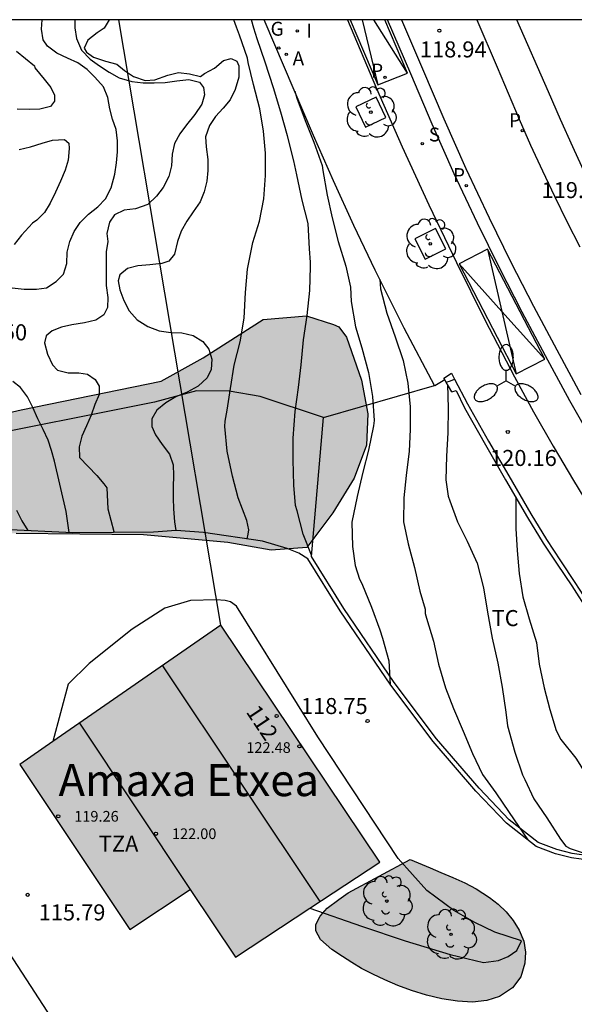
# Model space of a CAD drawing. Units: metres. Extents: x 581694 to 582046, y 4793040 to 4793291.
# Drawn here: x 581968 to 581994, y 4793244 to 4793290 of the extents above; entities that cross this region are included whole.
import ezdxf
from ezdxf.enums import TextEntityAlignment as Align

# ---------------------------------------------------------------- set-up
doc = ezdxf.new("R2010")
doc.units = ezdxf.units.M
for name, color, linetype in [('010106', 9, 'Continuous'), ('020104', 34, 'Continuous'), ('020204', 9, 'Continuous'), ('020308', 9, 'Continuous'), ('060108', 9, 'Continuous'), ('060113', 4, 'Continuous'), ('060124', 9, 'Continuous'), ('060134', 9, 'Continuous'), ('070101', 9, 'ALAMBRADA'), ('070105', 6, 'Continuous'), ('070108', 9, 'VALLA'), ('080107', 9, 'Continuous'), ('080109', 9, 'Continuous'), ('080110', 9, 'Continuous'), ('080201', 9, 'Continuous'), ('080202', 9, 'Continuous'), ('080303', 9, 'Continuous'), ('080304', 9, 'Continuous'), ('080308', 9, 'Continuous'), ('080311', 9, 'Continuous'), ('100101', 9, 'Continuous'), ('100106', 63, 'Continuous'), ('100111', 9, 'Continuous'), ('100202', 3, 'Continuous'), ('100301', 7, 'Continuous'), ('200205', 4, 'Continuous'), ('200305', 4, 'Continuous'), ('210203', 4, 'Continuous'), ('210204', 9, 'Continuous'), ('210205', 4, 'Continuous'), ('210303', 4, 'Continuous'), ('210304', 9, 'Continuous'), ('210305', 4, 'Continuous'), ('220104', 9, 'LINEA_ELECTRICA'), ('230204', 9, 'Continuous'), ('230304', 9, 'Continuous'), ('250205', 9, 'Continuous'), ('260101', 9, 'Continuous'), ('270204', 9, 'Continuous'), ('270304', 9, 'Continuous'), ('990501', 21, 'Continuous'), ('990504', 63, 'Continuous')]:
    doc.layers.add(name, color=color, linetype=linetype)
doc.layers.add('020105', color=24, linetype='Continuous', lineweight=30)
doc.layers.add('080111', color=7, linetype='Continuous', lineweight=30)
doc.styles.add('ARIAL', font='ARIAL.TTF', dxfattribs={"height": 1})
doc.styles.add('ARIALI', font='ARIALI.TTF', dxfattribs={"height": 1})
doc.styles.add('ROMANS', font='romans__.ttf', dxfattribs={"height": 1})
doc.styles.get("Standard").update_dxf_attribs({"font": 'txt.shx'})
doc.linetypes.add('ALAMBRADA', pattern='A,1,[203,DONOSTI.shx,S=0.1,R=0,X=0,Y=0],1', length=2)
doc.linetypes.add('LINEA_ELECTRICA', pattern='A,7.5,-0.3,["E",Standard,S=0.25,R=0,X=-0.1,Y=-0.1],-0.3', length=8.1)
doc.linetypes.add('VALLA', pattern='A,1,[200,DONOSTI.shx,S=0.1,R=0,X=0,Y=0],1', length=2)

# ---------------------------------------------------------------- blocks, each defined once
blk = doc.blocks.new('COTAPU')
blk.add_circle((0, 0), 0.075)
blk = doc.blocks.new('PUNTO')
blk.add_circle((0, 0), 0.075)
blk = doc.blocks.new('BloquePortal')
blk.add_circle((0, 0), 0.075)
at = {"flags": 5}
blk.add_attdef('INDICE', text='', height=0.75, dxfattribs=at).set_placement((0, 0), align=Align.MIDDLE_CENTER)
blk = doc.blocks.new('ARBOL')
blk.add_circle((0, 0), 0.0587)
for centre, radius, start, end in [((-0.28, 0.855), 0.3, 359.2878, 173.6078), ((0.097, 0.97), 0.21, 23.1565, 160.4665), ((0.438, 0.881), 0.24, 301.578, 139.328), ((-0.564, 0.381), 0.532, 92.28, 254.58), ((0.656, 0.288), 0.443, 319.8556, 114.7656), ((-0.091, 0.321), 0.12, 119.14, 310.56), ((0.819, -0.249), 0.383, 235.5275, 62.0275), ((-0.556, -0.339), 0.555, 142.64, 266.54), ((-0.039, -0.384), 0.21, 189.64, 323.88), ((0.299, -0.624), 0.532, 224.67, 0.24), ((-0.301, -0.676), 0.45, 213.78, 295.32)]:
    blk.add_arc(centre, radius, start, end)
blk = doc.blocks.new('ABAS')
blk.add_circle((0, 0), 0.055)
blk = doc.blocks.new('PLUVI2')
blk.add_circle((0, 0), 0.055)
blk = doc.blocks.new('SANEA')
blk.add_circle((0, 0), 0.055)
blk = doc.blocks.new('PLUVI3')
blk.add_circle((0, 0), 0.055)
blk = doc.blocks.new('REGAS')
blk.add_circle((0, 0), 0.055)
blk = doc.blocks.new('FAROLM')
for q in [(0, 0.5), (0.433, -0.25), (-0.433, -0.25)]:
    blk.add_line((0, 0), q)
for points in [[(0, 0.5, 0.159986), (0.117, 0.538, 0.106322), (0.238, 0.675, 0.071006), (0.309, 0.858, 0.057309), (0.337, 1.099, 0.057309), (0.309, 1.339, 0.071006), (0.238, 1.522, 0.106322), (0.117, 1.659, 0.159986), (0, 1.697, 0.159986), (-0.117, 1.659, 0.106322), (-0.238, 1.522, 0.071006), (-0.309, 1.339, 0.057309), (-0.337, 1.099, 0.057309), (-0.309, 0.858, 0.071006), (-0.238, 0.675, 0.106322), (-0.117, 0.538, 0.159986)], [(-0.433, -0.25, 0.159986), (-0.525, -0.168, 0.106322), (-0.704, -0.131, 0.071006), (-0.898, -0.161, 0.057309), (-1.12, -0.258, 0.057309), (-1.315, -0.402, 0.071006), (-1.437, -0.555, 0.106322), (-1.495, -0.728, 0.159986), (-1.47, -0.849, 0.159986), (-1.378, -0.931, 0.106322), (-1.199, -0.967, 0.071006), (-1.005, -0.937, 0.057309), (-0.783, -0.841, 0.057309), (-0.588, -0.697, 0.071006), (-0.466, -0.544, 0.106322), (-0.408, -0.371, 0.159986)], [(0.433, -0.25, 0.159986), (0.408, -0.371, 0.106322), (0.466, -0.544, 0.071006), (0.588, -0.697, 0.057309), (0.783, -0.841, 0.057309), (1.005, -0.937, 0.071006), (1.199, -0.967, 0.106322), (1.378, -0.931, 0.159986), (1.47, -0.849, 0.159986), (1.495, -0.728, 0.106322), (1.437, -0.555, 0.071006), (1.315, -0.402, 0.057309), (1.12, -0.258, 0.057309), (0.898, -0.161, 0.071006), (0.704, -0.131, 0.106322), (0.525, -0.168, 0.159986)]]:
    blk.add_lwpolyline(points, format="xyb", close=True)
blk = doc.blocks.new('REIND')
blk.add_circle((0, 0), 0.055)

msp = doc.modelspace()

# ---------------------------------------------------------------- hatches: boundary and pattern name
at = {"layer": '990501'}
msp.add_hatch(color=256, dxfattribs=at).paths.add_polyline_path([(581976.986, 4793261.934), (581967.571, 4793255.412), (581972.711, 4793247.694), (581975.55, 4793249.564), (581977.663, 4793246.393), (581984.418, 4793250.843)])
at = {"layer": '990504'}
for points in [[(581982.86, 4793275.406), (581983.566, 4793273.4), (581983.858, 4793271.818), (581983.802, 4793270.358), (581983.226, 4793268.806), (581982.228, 4793267.192), (581981.012, 4793265.563), (581979.34, 4793265.443), (581977.312, 4793265.799), (581973.356, 4793266.157), (581967.388, 4793266.223), (581962.068, 4793266.207), (581961.498, 4793266.761), (581961.202, 4793267.671), (581961.128, 4793268.815), (581961.282, 4793270.159), (581962.804, 4793270.787), (581964.82, 4793271.363), (581967.632, 4793272.013), (581974.192, 4793273.342), (581976.148, 4793274.438), (581978.958, 4793276.228), (581980.99, 4793276.408), (581982.258, 4793276.006), (581982.512, 4793275.892)], [(581985.844, 4793250.96), (581986.774, 4793250.57), (581987.274, 4793250.36), (581987.844, 4793250.12), (581988.404, 4793249.87), (581988.934, 4793249.59), (581989.554, 4793249.19), (581989.964, 4793248.87), (581990.344, 4793248.51), (581990.674, 4793248.11), (581990.954, 4793247.65), (581991.164, 4793247.15), (581991.244, 4793246.63), (581991.214, 4793246.11), (581991.024, 4793245.48), (581990.634, 4793244.96), (581990.034, 4793244.56), (581989.434, 4793244.36), (581988.764, 4793244.29), (581988.054, 4793244.33), (581987.324, 4793244.44), (581986.604, 4793244.62), (581985.914, 4793244.83), (581985.264, 4793245.07), (581984.664, 4793245.33), (581984.104, 4793245.6), (581983.574, 4793245.87), (581983.114, 4793246.15), (581982.684, 4793246.42), (581982.174, 4793246.76), (581981.654, 4793247.22), (581981.424, 4793247.63), (581981.434, 4793247.92), (581981.624, 4793248.32), (581981.964, 4793248.69), (581982.504, 4793249.1), (581982.944, 4793249.4)]]:
    msp.add_hatch(color=256, dxfattribs=at).paths.add_polyline_path(points)

# ---------------------------------------------------------------- linework, layer by layer
at = {"layer": '010106', "flags": 128}
msp.add_lwpolyline([(581694.148, 4793040.272), (582044.138, 4793040.265), (582044.144, 4793290.258), (581694.153, 4793290.265)], close=True, dxfattribs=at)
at = {"layer": '020104', "flags": 128}
for points, elevation in [([(581967.205, 4793277.71), (581967.765, 4793277.65), (581968.345, 4793277.649), (581968.815, 4793277.719), (581969.275, 4793278.009), (581969.605, 4793278.359), (581969.775, 4793278.849), (581969.785, 4793279.379), (581969.915, 4793279.879), (581970.105, 4793280.349), (581970.385, 4793280.769), (581970.775, 4793281.159), (581971.225, 4793281.509), (581971.585, 4793281.889), (581971.845, 4793282.399), (581972.015, 4793283.039), (581972.095, 4793283.559), (581972.145, 4793284.089), (581972.145, 4793284.599), (581972.085, 4793285.119), (581971.905, 4793285.609), (581971.775, 4793286.099), (581971.686, 4793286.629), (581971.486, 4793287.119), (581971.086, 4793287.579), (581970.716, 4793287.929), (581970.276, 4793288.249), (581969.806, 4793288.459), (581969.306, 4793288.699), (581968.866, 4793289.029), (581968.656, 4793289.319), (581968.586, 4793289.819), (581968.62, 4793290.259)], 116.5), ([(581970.139, 4793290.259), (581970.146, 4793289.889), (581970.216, 4793289.379), (581970.456, 4793288.839), (581970.856, 4793288.419), (581971.296, 4793288.109), (581971.756, 4793287.809), (581972.226, 4793287.549), (581972.815, 4793287.379), (581973.345, 4793287.309), (581973.865, 4793287.309), (581974.365, 4793287.329), (581974.925, 4793287.409), (581975.485, 4793287.459), (581975.985, 4793287.339), (581976.175, 4793287.089), (581976.215, 4793286.749), (581976.085, 4793286.309), (581975.765, 4793285.829), (581975.375, 4793285.349), (581975.055, 4793284.919), (581974.805, 4793284.469), (581974.705, 4793283.979), (581974.665, 4793283.419), (581974.545, 4793282.929), (581974.275, 4793282.409), (581973.965, 4793282.009), (581973.555, 4793281.619), (581972.985, 4793281.409), (581972.455, 4793281.349), (581971.995, 4793281.129), (581971.765, 4793280.789), (581971.645, 4793280.259), (581971.695, 4793279.889), (581971.615, 4793279.409), (581971.605, 4793278.909), (581971.605, 4793278.379), (581971.615, 4793277.819), (581971.685, 4793277.259), (581971.665, 4793276.789), (581971.505, 4793276.449), (581971.125, 4793276.199), (581970.595, 4793276.079), (581970.005, 4793275.98), (581969.515, 4793275.87), (581969.085, 4793275.71), (581968.805, 4793275.47), (581968.715, 4793275.15), (581968.865, 4793274.62), (581969.095, 4793274.12), (581969.325, 4793273.87), (581969.825, 4793273.74), (581970.335, 4793273.74), (581970.735, 4793273.68), (581971.095, 4793273.42), (581971.275, 4793273.11), (581971.285, 4793272.72), (581971.075, 4793272.26), (581970.905, 4793271.76), (581970.695, 4793271.26), (581970.465, 4793270.78), (581970.345, 4793270.27), (581970.355, 4793269.77), (581971.175, 4793268.94), (581971.495, 4793268.55), (581971.644, 4793268.363), (581971.681, 4793267.371), (581971.971, 4793266.309), (581971.985, 4793266.269)], 117), ([(581978.217, 4793265.965), (581978.267, 4793266.195), (581978.285, 4793266.399), (581978.191, 4793266.825), (581977.787, 4793267.885), (581977.529, 4793268.907), (581977.277, 4793270.079), (581977.173, 4793271.224), (581977.183, 4793271.482), (581977.277, 4793271.99), (581977.435, 4793273.002), (581977.597, 4793274.102), (581977.885, 4793275.184), (581978.069, 4793276.302), (581978.137, 4793277.506), (581978.229, 4793278.584), (581978.471, 4793279.838), (581978.785, 4793280.836), (581978.997, 4793281.878), (581979.077, 4793282.974), (581979.065, 4793284.016), (581978.983, 4793285.044), (581978.801, 4793286.096), (581978.505, 4793287.234), (581978.257, 4793288.258), (581978.235, 4793288.46), (581977.855, 4793289.544), (581977.709, 4793289.919), (581977.584, 4793290.259)], 118), ([(581981.227, 4793265.2), (581980.831, 4793266.187), (581980.561, 4793267.285), (581980.479, 4793267.533), (581980.401, 4793268.482), (581980.373, 4793269.674), (581980.373, 4793270.68), (581980.461, 4793271.922), (581980.613, 4793273.054), (581980.739, 4793274.11), (581980.855, 4793275.284), (581981.029, 4793276.422), (581981.151, 4793277.592), (581981.183, 4793278.698), (581981.183, 4793278.918), (581981.133, 4793279.544), (581981.071, 4793280.724), (581980.787, 4793281.826), (581980.539, 4793282.998), (581980.399, 4793283.66), (581980.095, 4793284.83), (581979.791, 4793285.938), (581979.451, 4793287.072), (581979.049, 4793288.27), (581978.677, 4793289.374), (581978.531, 4793289.867), (581978.414, 4793290.259)], 118.5), ([(581967.416, 4793288.789), (581967.836, 4793288.449), (581968.256, 4793288.099), (581968.266, 4793288.009), (581968.706, 4793287.489), (581969.026, 4793287.089), (581969.186, 4793286.729), (581969.186, 4793286.449), (581969.006, 4793286.209), (581968.506, 4793286.079), (581968.006, 4793286.069), (581967.446, 4793286.079)], 116), ([(581980.437, 4793286.919), (581980.533, 4793286.59), (581980.923, 4793285.548), (581981.341, 4793284.528), (581981.725, 4793283.44), (581981.763, 4793283.212), (581981.963, 4793282.054), (581982.195, 4793280.986), (581982.469, 4793279.884), (581982.827, 4793278.738), (581983.045, 4793277.746), (581983.081, 4793277.076), (581983.291, 4793275.89), (581983.577, 4793274.904), (581983.899, 4793273.762), (581984.085, 4793272.626), (581984.161, 4793271.502), (581984.135, 4793271.266), (581983.889, 4793270.116), (581983.623, 4793269.09), (581983.365, 4793267.948), (581983.111, 4793266.754), (581983.143, 4793265.605), (581983.269, 4793264.723), (581983.473, 4793264.077), (581983.577, 4793263.879), (581984.031, 4793262.775), (581984.423, 4793261.715), (581984.547, 4793261.319), (581984.845, 4793260.259), (581984.915, 4793259.155)], 119), ([(581967.536, 4793284.189), (581968.066, 4793284.319), (581968.616, 4793284.489), (581969.096, 4793284.629), (581969.656, 4793284.659), (581969.856, 4793284.479), (581969.876, 4793284.239), (581969.825, 4793283.699), (581969.685, 4793283.219), (581969.475, 4793282.709), (581969.245, 4793282.199), (581968.995, 4793281.679), (581968.715, 4793281.249), (581968.365, 4793280.879), (581968.155, 4793280.739), (581967.645, 4793280.189), (581967.295, 4793279.739)], 116), ([(581984.424, 4793278.11), (581984.455, 4793277.668), (581984.757, 4793276.528), (581985.137, 4793275.426), (581985.521, 4793274.312), (581985.737, 4793273.26), (581985.845, 4793272.144), (581985.847, 4793271.088), (581985.793, 4793270.068), (581985.653, 4793268.942), (581985.549, 4793267.894), (581985.533, 4793266.76), (581985.749, 4793265.742), (581986.041, 4793264.63), (581986.305, 4793263.529), (581986.541, 4793262.677), (581986.543, 4793262.469), (581986.605, 4793262.257), (581986.935, 4793261.189), (581987.172, 4793260.107), (581987.498, 4793259.001), (581987.87, 4793258.033), (581988.33, 4793256.973), (581988.758, 4793255.931), (581989.24, 4793254.935), (581989.86, 4793254.091), (581990.477, 4793253.165), (581991.348, 4793251.886)], 119.5), ([(581969.885, 4793266.262), (581969.735, 4793267.247), (581969.195, 4793269.6), (581969.045, 4793270.11), (581968.895, 4793270.59), (581968.655, 4793271.09), (581968.405, 4793271.58), (581968.175, 4793272.11), (581967.925, 4793272.62), (581967.605, 4793273.05), (581967.245, 4793273.33)], 116.5), ([(581990.786, 4793267.934), (581990.79, 4793266.455), (581990.85, 4793265.423), (581990.951, 4793264.347), (581991.115, 4793263.263), (581991.415, 4793262.233), (581991.763, 4793261.125), (581991.879, 4793260.111), (581992.115, 4793259.004), (581992.387, 4793257.986), (581992.685, 4793256.994), (581992.903, 4793256.58), (581993.601, 4793255.704), (581993.705, 4793255.528), (581994.285, 4793254.6), (581994.911, 4793253.63), (581995.319, 4793252.838), (581995.487, 4793252.672), (581995.673, 4793252.536), (581996.269, 4793252.276), (581996.493, 4793252.26), (581997.322, 4793251.945), (581997.778, 4793251.606)], 120.5), ([(581967.405, 4793267.32), (581967.665, 4793266.82), (581967.937, 4793266.356)], 116)]:
    msp.add_lwpolyline(points, dxfattribs=dict(at, elevation=elevation))
at = {"layer": '020105', "flags": 128}
for points, elevation in [([(581971.751, 4793290.259), (581971.516, 4793289.869), (581971.186, 4793289.649), (581970.756, 4793289.309), (581970.576, 4793288.929), (581970.686, 4793288.739), (581971.016, 4793288.519), (581971.586, 4793288.329), (581972.116, 4793288.189), (581972.476, 4793287.889), (581972.895, 4793287.599), (581973.435, 4793287.419), (581973.885, 4793287.449), (581974.495, 4793287.669), (581974.995, 4793287.789), (581975.515, 4793287.739), (581976.025, 4793287.609), (581976.215, 4793287.749), (581976.685, 4793287.999), (581977.105, 4793288.359), (581977.465, 4793288.449), (581977.725, 4793288.329), (581977.815, 4793288.099), (581977.815, 4793287.569), (581977.655, 4793286.999), (581977.415, 4793286.519), (581977.095, 4793286.119), (581976.735, 4793285.739), (581976.445, 4793285.319), (581976.255, 4793284.789), (581976.285, 4793284.309), (581976.375, 4793283.729), (581976.375, 4793283.209), (581976.325, 4793282.709), (581976.205, 4793282.209), (581976.015, 4793281.739), (581975.685, 4793281.269), (581975.395, 4793280.829), (581975.125, 4793280.369), (581974.955, 4793279.879), (581974.815, 4793279.299), (581974.545, 4793278.969), (581974.215, 4793278.849), (581973.655, 4793278.789), (581973.095, 4793278.749), (581972.605, 4793278.619), (581972.255, 4793278.329), (581972.175, 4793278.039), (581972.245, 4793277.629), (581972.435, 4793277.129), (581972.685, 4793276.639), (581973.065, 4793276.219), (581973.565, 4793275.909), (581974.095, 4793275.709), (581974.635, 4793275.629), (581975.155, 4793275.609), (581975.685, 4793275.489), (581976.135, 4793275.209), (581976.415, 4793274.839), (581976.555, 4793274.379), (581976.525, 4793273.889), (581976.335, 4793273.499), (581975.925, 4793273.119), (581975.405, 4793272.839), (581974.875, 4793272.609), (581974.405, 4793272.33), (581973.975, 4793271.99), (581973.755, 4793271.59), (581973.745, 4793271.23), (581973.915, 4793270.83), (581974.235, 4793270.39), (581974.575, 4793269.93), (581974.755, 4793269.43), (581974.765, 4793268.93), (581974.745, 4793268.39), (581974.755, 4793267.88), (581974.765, 4793267.37), (581974.805, 4793266.77), (581974.877, 4793266.358)], 117.5), ([(581987.598, 4793273.186), (581987.631, 4793272.084), (581987.611, 4793270.93), (581987.541, 4793269.836), (581987.519, 4793268.73), (581987.623, 4793267.974), (581987.707, 4793267.756), (581988.057, 4793266.766), (581988.509, 4793265.868), (581988.981, 4793264.838), (581989.281, 4793263.68), (581989.466, 4793262.542), (581989.692, 4793261.33), (581989.946, 4793260.157), (581990.152, 4793259.029), (581990.324, 4793257.861), (581990.408, 4793257.217), (581990.752, 4793255.991), (581991.098, 4793254.927), (581991.208, 4793254.711), (581991.64, 4793253.809), (581992.248, 4793252.921), (581992.882, 4793251.913), (581993.142, 4793251.589), (581993.338, 4793251.473), (581995.114, 4793250.883)], 120)]:
    msp.add_lwpolyline(points, dxfattribs=dict(at, elevation=elevation))
at = {"layer": '060108'}
for points in [[(581982.907, 4793290.259, 118.995), (581984.264, 4793287.04, 119.211), (581985.471, 4793284.308, 119.378), (581986.719, 4793281.596, 119.546), (581988.009, 4793278.903, 119.714), (581989.348, 4793276.215, 119.866), (581990.726, 4793273.546, 120.005), (581991.621, 4793271.921, 120.11), (581992.544, 4793270.302, 120.216), (581993.49, 4793268.697, 120.321), (581994.46, 4793267.106, 120.427)], [(581988.974, 4793290.259, 118.898), (581989.923, 4793288.047, 119.03), (581990.429, 4793286.825, 119.103), (581990.95, 4793285.609, 119.176), (581991.486, 4793284.4, 119.25), (581992.038, 4793283.198, 119.323), (581992.604, 4793282.004, 119.396), (581993.186, 4793280.816, 119.47), (581993.783, 4793279.636, 119.543)], [(581994.049, 4793283.027, 119.292), (581993.456, 4793284.308, 119.215), (581992.878, 4793285.595, 119.138), (581992.316, 4793286.889, 119.062), (581990.844, 4793290.259, 118.862)], [(581999.026, 4793252.815, 120.896), (581998.669, 4793252.475, 120.784), (581997.985, 4793251.743, 120.62), (581997.453, 4793251.391, 120.352), (581997.141, 4793251.231, 120.28), (581996.501, 4793250.979, 120.188), (581995.941, 4793250.879, 119.988), (581995.213, 4793250.879, 119.888), (581994.545, 4793250.907, 119.812), (581994.301, 4793250.911, 119.776), (581993.393, 4793251.039, 119.648), (581992.657, 4793251.235, 119.384), (581991.741, 4793251.579, 119.356), (581990.353, 4793252.663, 119.22), (581988.921, 4793254.163, 119.112), (581986.929, 4793256.487, 118.976), (581984.934, 4793259.127, 118.736), (581982.57, 4793262.607, 118.532), (581981.054, 4793265.031, 118.312)]]:
    msp.add_polyline3d(points, dxfattribs=at)
at = {"layer": '060113'}
for points in [[(581994.405, 4793270.537, 120.112), (581993.317, 4793272.431, 120.005), (581992.182, 4793274.538, 119.876), (581991.088, 4793276.584, 119.753), (581990.026, 4793278.652, 119.63), (581989, 4793280.739, 119.507), (581987.913, 4793283.051, 119.343), (581986.87, 4793285.383, 119.179), (581985.873, 4793287.726, 119.016), (581984.782, 4793290.259, 118.858)], [(581985.435, 4793290.259, 118.873), (581986.424, 4793287.964, 119.016), (581987.42, 4793285.623, 119.179), (581988.459, 4793283.301, 119.343), (581989.541, 4793280.999, 119.507), (581990.563, 4793278.922, 119.63), (581991.619, 4793276.862, 119.753), (581992.711, 4793274.821, 119.876), (581993.842, 4793272.722, 120.005)]]:
    msp.add_polyline3d(points, dxfattribs=at)
at = {"layer": '060124'}
for points in [[(581987.463, 4793273.408, 120.195), (581987.414, 4793273.484, 120.192), (581987.787, 4793273.73, 120.186), (581987.921, 4793273.442, 120.195)], [(581987.532, 4793273.295, 120.199), (581987.463, 4793273.408, 120.195)]]:
    msp.add_polyline3d(points, dxfattribs=at)
at = {"layer": '060134'}
for points in [[(581981.054, 4793265.031, 118.316), (581980.63, 4793265.303, 118.304), (581980.078, 4793265.519, 118.172), (581978.93, 4793265.859, 118.012), (581976.162, 4793266.271, 117.724), (581974.89, 4793266.359, 117.572), (581973.83, 4793266.283, 117.284), (581970.042, 4793266.255, 116.504), (581966.782, 4793266.411, 115.476), (581962.642, 4793267.027, 114.484), (581959.77, 4793267.383, 113.772), (581957.607, 4793267.711, 113.252), (581952.967, 4793266.411, 112.432), (581952.308, 4793266.138, 112.216)], [(581991.057, 4793247.159, 118.992), (581989.817, 4793247.559, 118.996), (581988.881, 4793248.015, 118.98), (581987.897, 4793248.575, 118.972), (581986.629, 4793249.515, 118.972), (581985.289, 4793251.015, 118.948), (581981.526, 4793256.703, 118.668), (581977.714, 4793262.819, 118.096), (581977.426, 4793263.023, 118.044), (581977.178, 4793263.091, 118.012), (581976.758, 4793263.115, 117.88), (581975.562, 4793263.091, 117.624), (581974.35, 4793262.727, 117.332), (581972.822, 4793261.747, 116.772), (581970.81, 4793260.135, 116.272), (581969.834, 4793259.167, 115.956), (581969.112, 4793256.479, 115.644)], [(581981.153, 4793248.692, 116.692), (581983.569, 4793247.839, 116.92), (581985.613, 4793247.159, 117.328), (581987.717, 4793246.519, 117.844), (581989.273, 4793246.147, 118.196), (581989.985, 4793246.243, 118.444), (581990.433, 4793246.427, 118.536), (581990.841, 4793246.707, 118.676), (581991.057, 4793247.159, 118.78)]]:
    msp.add_polyline3d(points, dxfattribs=at)
at = {"layer": '070101'}
msp.add_polyline3d([(581981.782, 4793271.65, 119.124), (581978.814, 4793272.626, 118.324), (581977.362, 4793272.878, 118.056), (581975.846, 4793272.894, 117.916), (581973.874, 4793272.363, 117.444), (581964.786, 4793270.559, 115.56), (581957.639, 4793268.819, 113.552), (581957.423, 4793268.775, 113.312)], dxfattribs=at)
at = {"layer": '070105'}
for points in [[(581987.532, 4793273.295, 119.996), (581987.733, 4793273.37, 119.989)], [(581987.801, 4793272.844, 120.014), (581987.641, 4793273.116, 120.014), (581987.532, 4793273.295, 119.996)], [(581987.733, 4793273.37, 119.989), (581987.921, 4793273.442, 119.981)], [(581987.921, 4793273.442, 119.981), (581988.529, 4793272.288, 120.064), (581989.508, 4793270.548, 120.179), (581990.46, 4793268.918, 120.256), (581991.494, 4793267.136, 120.38), (581992.224, 4793265.937, 120.486), (581992.886, 4793264.947, 120.512), (581993.562, 4793263.925, 120.567), (581994.37, 4793262.681, 120.642), (581995.34, 4793261.243, 120.741), (581996.322, 4793259.855, 120.803), (581997.264, 4793258.553, 120.868), (581998.438, 4793256.976, 120.931), (581999.89, 4793255.177, 121.058), (582000.395, 4793254.614, 121.063)], [(581987.801, 4793272.844, 120.014), (581988, 4793272.911, 118.542), (581988.391, 4793272.096, 118.673), (581989.368, 4793270.363, 118.924), (581990.317, 4793268.739, 119.129), (581991.346, 4793266.966, 119.392), (581992.074, 4793265.769, 119.595), (581992.736, 4793264.781, 119.702), (581993.409, 4793263.764, 119.84), (581994.213, 4793262.526, 120.015), (581995.181, 4793261.094, 120.232), (581996.161, 4793259.709, 120.408), (581997.101, 4793258.412, 120.582), (581998.275, 4793256.839, 120.777), (581999.725, 4793255.045, 121.06), (582000.111, 4793254.603, 121.103)]]:
    msp.add_polyline3d(points, dxfattribs=at)
at = {"layer": '070108'}
for points in [[(581981.782, 4793271.65, 119.128), (581986.989, 4793273.139, 119.841)], [(581981.222, 4793265.14, 118.568), (581981.782, 4793271.65, 119.128)], [(581998.847, 4793252.933, 120.881), (581998.526, 4793252.62, 120.769), (581997.855, 4793251.901, 120.608), (581997.352, 4793251.568, 120.346), (581997.057, 4793251.417, 120.278), (581996.444, 4793251.176, 120.192), (581995.921, 4793251.083, 119.999), (581995.215, 4793251.082, 119.903), (581994.549, 4793251.11, 119.827), (581994.315, 4793251.114, 119.793), (581993.428, 4793251.239, 119.668), (581992.715, 4793251.43, 119.408), (581991.839, 4793251.758, 119.386), (581990.487, 4793252.814, 119.254), (581989.069, 4793254.299, 119.148), (581987.084, 4793256.615, 119.012), (581985.096, 4793259.246, 118.773), (581982.737, 4793262.718, 118.569), (581981.222, 4793265.14, 118.349)]]:
    msp.add_polyline3d(points, dxfattribs=at)
at = {"layer": '080107'}
msp.add_polyline3d([(581971.451, 4793239.859, 117.409), (581966.677, 4793247.206, 117.408), (581961.93, 4793254.51, 117.407)], dxfattribs=at)
at = {"layer": '080109'}
msp.add_polyline3d([(581974.244, 4793260.035, 123.856), (581977.917, 4793254.532, 123.86), (581981.613, 4793248.995, 123.864)], dxfattribs=at)
at = {"layer": '080110'}
msp.add_polyline3d([(581970.363, 4793257.346, 122.117), (581975.55, 4793249.564, 122.173)], dxfattribs=at)
at = {"layer": '080111'}
for points in [[(581976.986, 4793261.934, 122.513), (581969.112, 4793256.479, 122.042)], [(581984.418, 4793250.843, 122.826), (581976.986, 4793261.934, 122.71)], [(581969.112, 4793256.479, 122.042), (581967.571, 4793255.412, 121.95)], [(581967.571, 4793255.412, 119.208), (581972.711, 4793247.694, 119.264)], [(581981.153, 4793248.692, 122.49), (581984.418, 4793250.843, 122.697)], [(581972.711, 4793247.694, 119.253), (581975.55, 4793249.564, 119.433)], [(581975.55, 4793249.564, 122.173), (581977.663, 4793246.393, 122.196)], [(581977.663, 4793246.393, 122.269), (581981.153, 4793248.692, 122.49)]]:
    msp.add_polyline3d(points, dxfattribs=at)
at = {"layer": '100101'}
for points in [[(581984.248, 4793286.635, 119.239), (581983.302, 4793286.184, 119.291), (581983.753, 4793285.238, 119.239), (581984.699, 4793285.689, 119.291)], [(581987.025, 4793280.498, 119.614), (581986.065, 4793280.011, 119.684), (581986.552, 4793279.051, 119.614), (581987.512, 4793279.538, 119.684)]]:
    msp.add_polyline3d(points, close=True, dxfattribs=at)
at = {"layer": '100106', "elevation": 118.904, "flags": 128}
msp.add_lwpolyline([(581964.82, 4793271.363), (581967.632, 4793272.013), (581974.192, 4793273.342), (581976.148, 4793274.438), (581978.958, 4793276.228), (581980.99, 4793276.408), (581982.258, 4793276.006), (581982.512, 4793275.892), (581982.86, 4793275.406), (581983.566, 4793273.4), (581983.858, 4793271.818), (581983.802, 4793270.358), (581983.226, 4793268.806), (581982.228, 4793267.192), (581981.012, 4793265.563), (581979.34, 4793265.443), (581977.312, 4793265.799), (581973.356, 4793266.157), (581967.388, 4793266.223)], dxfattribs=at)
at = {"layer": '100106', "elevation": 121.45, "flags": 128}
msp.add_lwpolyline([(581985.844, 4793250.96), (581986.774, 4793250.57), (581987.274, 4793250.36), (581987.844, 4793250.12), (581988.404, 4793249.87), (581988.934, 4793249.59), (581989.554, 4793249.19), (581989.964, 4793248.87), (581990.344, 4793248.51), (581990.674, 4793248.11), (581990.954, 4793247.65), (581991.164, 4793247.15), (581991.244, 4793246.63), (581991.214, 4793246.11), (581991.024, 4793245.48), (581990.634, 4793244.96), (581990.034, 4793244.56), (581989.434, 4793244.36), (581988.764, 4793244.29), (581988.054, 4793244.33), (581987.324, 4793244.44), (581986.604, 4793244.62), (581985.914, 4793244.83), (581985.264, 4793245.07), (581984.664, 4793245.33), (581984.104, 4793245.6), (581983.574, 4793245.87), (581983.114, 4793246.15), (581982.684, 4793246.42), (581982.174, 4793246.76), (581981.654, 4793247.22), (581981.424, 4793247.63), (581981.434, 4793247.92), (581981.624, 4793248.32), (581981.964, 4793248.69), (581982.504, 4793249.1), (581982.944, 4793249.4)], close=True, dxfattribs=at)
at = {"layer": '100111'}
for points in [[(581986.989, 4793273.139, 119.967), (581985.571, 4793275.822, 119.845), (581984.205, 4793278.546, 119.723), (581983.21, 4793280.629, 119.587), (581982.25, 4793282.727, 119.451), (581981.324, 4793284.841, 119.315), (581979.01, 4793290.259, 118.949)], [(581987.463, 4793273.408, 119.978), (581986.995, 4793273.128, 119.968), (581986.989, 4793273.139, 119.967)]]:
    msp.add_polyline3d(points, dxfattribs=at)
at = {"layer": '220104'}
msp.add_polyline3d([(581976.986, 4793261.934, 122.71), (581974.597, 4793276.096, 123.75), (581972.206, 4793290.259, 124.806)], dxfattribs=at)
at = {"layer": '260101'}
for points in [[(581983.041, 4793290.259, 119.066), (581984.333, 4793287.221, 119.075)], [(581983.59, 4793290.259, 118.875), (581984.333, 4793287.221, 119.075)], [(581985.718, 4793287.762, 119.051), (581984.143, 4793290.259, 119.051)], [(581985.718, 4793287.762, 119.051), (581984.656, 4793290.259, 118.883)], [(581984.333, 4793287.221, 119.075), (581985.718, 4793287.762, 119.051)], [(581989.473, 4793279.527, 119.573), (581988.139, 4793278.834, 119.892)], [(581992.147, 4793274.381, 119.892), (581989.473, 4793279.527, 119.573)], [(581989.473, 4793279.527, 119.573), (581990.143, 4793276.608, 119.746)], [(581990.143, 4793276.608, 119.892), (581988.139, 4793278.834, 119.892)], [(581988.139, 4793278.834, 119.892), (581990.813, 4793273.688, 119.92)], [(581990.143, 4793276.608, 119.746), (581990.813, 4793273.688, 119.92)], [(581992.147, 4793274.381, 119.892), (581990.143, 4793276.608, 119.892)], [(581990.813, 4793273.688, 119.92), (581992.147, 4793274.381, 119.892)]]:
    msp.add_polyline3d(points, dxfattribs=at)

# ---------------------------------------------------------------- block references
at = {"layer": '020204', "rotation": 359.9987685839998}
for p in [(581987.213, 4793289.751, 118.936), (581990.418, 4793270.972, 120.196), (581983.851, 4793257.443, 118.748), (581967.935, 4793249.311, 115.792)]:
    msp.add_blockref('COTAPU', p, dxfattribs=at)
at = {"layer": '080201', "rotation": 359.9987685839998}
for p in [(581980.66, 4793256.258, 122.479), (581969.364, 4793252.986, 119.259), (581973.94, 4793252.17, 121.999)]:
    msp.add_blockref('PUNTO', p, dxfattribs=at)
at = {"layer": '080202', "rotation": 359.9987685839998}
msp.add_blockref('BloquePortal', (581979.593, 4793257.679), dxfattribs=at)
at = {"layer": '100202', "rotation": 359.9987685839998}
for p in [(581984.001, 4793285.936, 119.294), (581986.788, 4793279.775, 119.687), (581984.751, 4793249.018, 118.075), (581987.759, 4793247.466, 118.427)]:
    msp.add_blockref('ARBOL', p, dxfattribs=at)
at = {"layer": '200205', "rotation": 359.9987685839998}
msp.add_blockref('ABAS', (581980.043, 4793288.643, 119.075), dxfattribs=at)
at = {"layer": '210203', "rotation": 359.9987685839998}
msp.add_blockref('PLUVI2', (581984.672, 4793287.569, 119.06), dxfattribs=at)
at = {"layer": '210204', "rotation": 359.9987685839998}
msp.add_blockref('SANEA', (581986.412, 4793284.461, 119.263), dxfattribs=at)
at = {"layer": '210205', "rotation": 359.9987685839998}
for p in [(581991.095, 4793285.071, 119.21), (581988.475, 4793282.504, 119.365)]:
    msp.add_blockref('PLUVI3', p, dxfattribs=at)
at = {"layer": '230204', "rotation": 359.9987685839998}
msp.add_blockref('REGAS', (581979.695, 4793288.946, 119.054), dxfattribs=at)
at = {"layer": '250205', "rotation": 359.9987685839998}
msp.add_blockref('FAROLM', (581990.34, 4793273.361, 120.031), dxfattribs=at)
at = {"layer": '270204', "rotation": 359.9987685839998}
msp.add_blockref('REIND', (581980.561, 4793289.74, 119.004), dxfattribs=at)

# ---------------------------------------------------------------- texts
at = {"layer": '020308', "style": 'ARIAL'}
for s, p in [('118.94', (581986.3, 4793288.499, 118.933)), ('119.54', (581991.998, 4793281.915, 119.537)), ('117.50', (581964.785, 4793275.26, 117.497)), ('120.16', (581989.588, 4793269.38, 120.157)), ('118.75', (581980.731, 4793257.772, 118.745)), ('115.79', (581968.45, 4793248.115, 115.789))]:
    msp.add_text(s, height=0.75, rotation=359.9988, dxfattribs=at).set_placement(p)
at = {"layer": '080303', "style": 'ARIAL'}
for s, p in [('122.48', (581978.172, 4793255.953, 122.476)), ('119.26', (581970.114, 4793252.736, 119.256)), ('122.00', (581974.69, 4793251.92, 121.996))]:
    msp.add_text(s, height=0.5, rotation=359.9988, dxfattribs=at).set_placement(p)
at = {"layer": '080304', "style": 'ARIALI'}
msp.add_text('Amaxa Etxea', height=1.49996, rotation=359.9988, dxfattribs=at).set_placement((581969.378, 4793253.929))
at = {"layer": '080308', "style": 'ARIALI'}
msp.add_text('112', height=0.75, rotation=303.6988, dxfattribs=at).set_placement((581978.135, 4793257.87))
at = {"layer": '080311', "style": 'ARIAL'}
msp.add_text('TZA', height=0.75, rotation=359.9988, dxfattribs=at).set_placement((581971.265, 4793251.33))
at = {"layer": '100301', "style": 'ARIAL'}
msp.add_text('TC', height=0.75, rotation=359.9988, dxfattribs=at).set_placement((581989.661, 4793261.887))
at = {"layer": '200305', "style": 'ROMANS'}
msp.add_text('A', height=0.65, rotation=359.9988, dxfattribs=at).set_placement((581980.342, 4793288.127, 119.072))
at = {"layer": '210303', "style": 'ROMANS'}
msp.add_text('P', height=0.65, rotation=359.9988, dxfattribs=at).set_placement((581984.02, 4793287.559, 119.057))
at = {"layer": '210304', "style": 'ROMANS'}
msp.add_text('S', height=0.65, rotation=359.9988, dxfattribs=at).set_placement((581986.718, 4793284.567, 119.26))
at = {"layer": '210305', "style": 'ROMANS'}
for p in [(581990.471, 4793285.235, 119.207), (581987.851, 4793282.669, 119.362)]:
    msp.add_text('P', height=0.65, rotation=359.9988, dxfattribs=at).set_placement(p)
at = {"layer": '230304', "style": 'ROMANS'}
msp.add_text('G', height=0.65, rotation=359.9988, dxfattribs=at).set_placement((581979.308, 4793289.516, 119.051))
at = {"layer": '270304', "style": 'ROMANS'}
msp.add_text('I', height=0.65, rotation=359.9988, dxfattribs=at).set_placement((581980.982, 4793289.423, 119.001))

doc.saveas('drawing.dxf')
